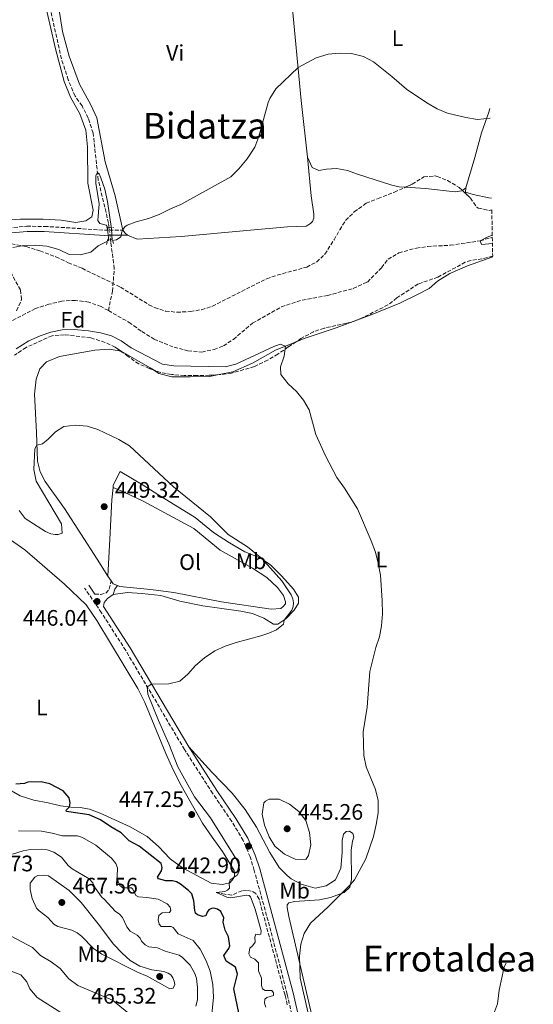
# Model space of a CAD drawing. Units: metres. Extents: x 628215 to 631677, y 4713423 to 4715800.
# Drawn here: x 631430 to 631659, y 4715067 to 4715506 of the extents above; entities that cross this region are included whole.
import ezdxf
from ezdxf.enums import TextEntityAlignment as Align

# ---------------------------------------------------------------- set-up
doc = ezdxf.new("R2010")
doc.units = ezdxf.units.M
doc.header["$MEASUREMENT"] = 0
for name, pattern in [('DGN Style 2', [1.7399219301090239, 1.043953158065414, -0.6959687720436097]), ('DGN Style 3', [2.435890702152634, 1.739921930109024, -0.6959687720436097]), ('DGN Style 5', [1.217945351076317, 0.5219765790327072, -0.6959687720436097])]:
    doc.linetypes.add(name, pattern=pattern)
for name, color, linetype, lineweight in [('Barranco lineal', 142, 'DGN Style 3', 13), ('Barranco lineal no visto', 142, 'DGN Style 5', 0), ('Camino', 7, 'DGN Style 3', 0), ('Cota de punto acotado terreno', 7, 'Continuous', 0), ('Curva de nivel directora', 30, 'Continuous', 30), ('Curva de nivel intermedia', 30, 'Continuous', 0), ('Etiqueta de uso rústico', 92, 'Continuous', 0), ('Etiqueta de zona arbolada', 92, 'Continuous', 0), ('Línea de cambio de uso (parcela vista)', 92, 'Continuous', 0), ('Margen derecho', 7, 'Continuous', 0), ('Pontón-alcantarilla (pasos de agua)', 1, 'DGN Style 2', 0), ('Punto acotado terreno (símbolo)', 7, 'Continuous', 0), ('Texto de Área (paraje) menor', 7, 'Continuous', 0), ('Zona arbolada', 92, 'DGN Style 3', 0)]:
    doc.layers.add(name, color=color, linetype=linetype, lineweight=lineweight)
doc.styles.add('Style-Arial', font='arial.ttf')

# ---------------------------------------------------------------- blocks, each defined once
blk = doc.blocks.new('5PATER')
at = {"layer": 'Punto acotado terreno (símbolo)', "linetype": 'Continuous', "lineweight": 0}
h = blk.add_hatch(color=51, dxfattribs=at)
edge = h.paths.add_edge_path()
edge.add_ellipse((0, 0), major_axis=(-0.1095731443231308, -0.1110710700762829), ratio=0.9994222409660317, start_angle=0, end_angle=360)

msp = doc.modelspace()

# ---------------------------------------------------------------- linework, layer by layer
at = {"layer": 'Barranco lineal', "color": 142, "linetype": 'DGN Style 3', "lineweight": 13}
for points in [[(631470.0099999999, 4715413.140000001, 439.2599999999948), (631469.7599999999, 4715415.210000001, 439.2899999999936), (631465.1699999999, 4715434.42, 439.9400000000023), (631462.8799999999, 4715455.350000001, 440.320000000007), (631460.7300000006, 4715462.060000001, 440.3500000000058), (631457.9199999999, 4715467.480000001, 440.4400000000023), (631454.8099999997, 4715471.880000001, 440.4700000000012), (631451.75, 4715479.140000001, 440.5599999999977), (631448.7300000006, 4715488.49, 440.7899999999936), (631443.5099999999, 4715511.82, 441.1199999999953), (631439.7300000006, 4715529.65, 442)], [(631469.6900000004, 4715376.130000001, 435.820000000007), (631478.9299999997, 4715370.9, 435.7599999999948), (631484.5999999996, 4715366.84, 435.7599999999948), (631490.1500000004, 4715363.380000001, 435.7100000000065), (631499.0199999996, 4715359.82, 435.6499999999942), (631505.25, 4715358.25, 435.5899999999965), (631511.3600000005, 4715357.66, 435.3500000000058), (631516.8799999999, 4715358.76, 435.2400000000052), (631521.0800000001, 4715360.4, 435.179999999993), (631525.5199999996, 4715363.33, 435.179999999993), (631534.1100000005, 4715370.57, 435.1199999999953), (631546.9600000001, 4715377.84, 435.1199999999953), (631556.29, 4715380.84, 435), (631567.4900000002, 4715382.930000001, 434.9400000000023), (631579.0800000001, 4715386.029999999, 434.9400000000023), (631585.4000000004, 4715388.91, 435), (631591.6699999999, 4715395.289999999, 435), (631594.5899999999, 4715399.060000001, 435), (631599.4500000002, 4715401.960000001, 435), (631607.25, 4715404.029999999, 435), (631612.25, 4715404.75, 435), (631622.4400000004, 4715405.310000001, 435), (631635.7100000001, 4715407.310000001, 435), (631641.1799999997, 4715408.890000001, 434.8999999999942)], [(631469.6900000004, 4715376.130000001, 435.820000000007), (631471.5199999996, 4715384.789999999, 436.2299999999959), (631472.3200000003, 4715394.890000001, 437.3500000000058), (631470.79, 4715406.600000001, 439.1699999999983), (631470.6200000001, 4715408.050000001, 439.1900000000023)], [(631469.6900000004, 4715376.130000001, 435.820000000007), (631466.4400000004, 4715377.949999999, 435.820000000007), (631460.9500000002, 4715379.980000001, 435.820000000007), (631455.0199999996, 4715380.720000001, 435.9400000000023), (631448.9699999997, 4715380.4, 436.179999999993), (631443.1100000005, 4715378.960000001, 436.2899999999936), (631437.1100000005, 4715377.029999999, 436.2899999999936), (631420.7800000003, 4715368.619999999, 436.820000000007)], [(631549.6100000005, 4715066.49, 441.6399999999995), (631548.5800000001, 4715070.810000001, 441.7799999999989), (631537.0099999999, 4715113.560000001, 442.5200000000041), (631535.5300000003, 4715116.060000001, 442.570000000007), (631533.5300000003, 4715117.199999999, 442.8099999999977), (631531.4000000004, 4715117.470000001, 442.9900000000052), (631529.3700000001, 4715117.300000001, 443.1900000000023), (631524.79, 4715115.430000001, 443.8999999999942), (631521.7100000001, 4715115.74, 444.5200000000041), (631517.8799999999, 4715116.59, 445.0200000000041)]]:
    msp.add_polyline3d(points, dxfattribs=at)
at = {"layer": 'Barranco lineal no visto', "color": 142, "linetype": 'DGN Style 5', "lineweight": 0, "extrusion": (0.001098576075235253, -0.009126632023037233, 0.9999577479666444), "elevation": -41902.88127978816, "flags": 128}
msp.add_lwpolyline([(631469.2763475105, 4715226.010258175), (631469.146336603, 4715227.090303158)], dxfattribs=at)
at = {"layer": 'Barranco lineal no visto', "color": 142, "linetype": 'DGN Style 5', "lineweight": 0, "extrusion": (0.001979435884538141, -0.01700848608854201, 0.9998533858694258), "elevation": -78512.88016937976, "flags": 128}
msp.add_lwpolyline([(1172334.115186691, 4610131.509806939), (1172334.115186691, 4610133.845807795)], dxfattribs=at)
at = {"layer": 'Barranco lineal no visto', "color": 142, "linetype": 'DGN Style 5', "lineweight": 0, "extrusion": (0.001448076131819968, -0.0116535650608682, 0.9999310463711429), "elevation": -53597.73725019338, "flags": 128}
msp.add_lwpolyline([(631469.3218128801, 4715103.624840782), (631469.111784137, 4715105.314955548)], dxfattribs=at)
at = {"layer": 'Camino', "color": 7, "linetype": 'DGN Style 3', "lineweight": 0, "extrusion": (0.043005470787328, 0.0002136033263097887, 0.99907481394337), "elevation": 28603.73105586768, "flags": 128}
msp.add_lwpolyline([(4712217.494214674, -654258.1607463517), (4712217.494214674, -654264.2064142217)], dxfattribs=at)
at = {"layer": 'Camino', "color": 7, "linetype": 'DGN Style 3', "lineweight": 0}
for points in [[(631422.5899999995, 4715412.810000001, 441.7400000000052), (631433.249999999, 4715413.76, 441.6900000000024), (631441.149999998, 4715413.740000002, 441.4199999999983), (631468.0199999994, 4715412.050000002, 440.3300000000018), (631470.1400000006, 4715412.060000001, 440.2400000000054)], [(631463.6299999995, 4715249.710000001, 446.0599999999977), (631466.1799999998, 4715249.560000001, 446.300000000003), (631468.5399999979, 4715250.12, 446.5299999999989), (631470.0599999981, 4715251.890000002, 447.3300000000019), (631470.8999999983, 4715255.660000001, 448.3200000000069)], [(631556.2399999975, 4715038.250000002, 441.2299999999959), (631557.7999999999, 4715037.5, 440.8699999999955), (631554.350000001, 4715050.340000002, 441.2299999999959), (631549.5499999998, 4715071.12, 441.8699999999955), (631542.2899999978, 4715099.27, 442.4600000000065), (631534.8099999989, 4715126.430000001, 442.8300000000019), (631533.0100000018, 4715132.400000001, 442.8699999999955), (631529.9600000008, 4715139.720000002, 442.8999999999943), (631524.7800000019, 4715148.27, 443.0099999999948), (631516.2500000001, 4715160.790000001, 443.1399999999994), (631503.6900000006, 4715180.310000001, 443.8600000000008), (631477.4499999996, 4715224.520000001, 445.6600000000035), (631466.609999999, 4715241.380000004, 446.0299999999988), (631459.0599999985, 4715252.359999999, 446.0800000000017)]]:
    msp.add_polyline3d(points, dxfattribs=at)
at = {"layer": 'Curva de nivel directora', "color": 30, "linetype": 'Continuous', "lineweight": 30, "elevation": 450, "flags": 128}
for points in [[(631521.2199999989, 4715105.220000002), (631519.9299999992, 4715108.120000001), (631518.4499999996, 4715109.150000001), (631516.8099999989, 4715109.490000002), (631515.7000000003, 4715109.380000002), (631514.6099999995, 4715108.78), (631513.7600000001, 4715107.79), (631513.1799999991, 4715106.180000001), (631511.7399999995, 4715105.820000002), (631509.5400000003, 4715106.59), (631508.6500000005, 4715107.33), (631508.2699999984, 4715108.550000003), (631507.8700000005, 4715112.800000002), (631507.03, 4715115.950000001), (631505.49, 4715117.439999999), (631501.9099999992, 4715120.28), (631500.0599999985, 4715121.290000001), (631498.4, 4715121.680000001), (631495.329999999, 4715121.750000001), (631492.0599999988, 4715122.680000001), (631491.6200000007, 4715123.390000002), (631493.4800000003, 4715126.279999999), (631493.7399999996, 4715127.740000002), (631493.2999999993, 4715129.5), (631483.3899999985, 4715137.189999999), (631478.9699999995, 4715139.65), (631475.4499999991, 4715143.210000001), (631470.7799999998, 4715145.770000001), (631466.1399999997, 4715148.970000001), (631461.039999999, 4715151.130000004), (631450.9299999992, 4715152.640000002), (631450.7699999983, 4715153.300000001), (631452.2500000002, 4715154.74), (631452.6700000004, 4715156.590000001), (631452.2100000001, 4715158.84), (631449.4499999996, 4715161.890000001), (631443.4699999982, 4715165), (631439.7199999997, 4715165.850000001), (631433.7499999997, 4715165.779999999), (631432.1899999996, 4715165.210000002), (631428.3899999997, 4715164.880000001)], [(631528.0599999987, 4715062.120000001), (631525.6699999992, 4715073.560000001), (631527.3999999993, 4715080.130000002), (631526.4200000003, 4715083.25), (631522.2699999996, 4715085.920000001), (631521.2599999993, 4715088.480000001), (631523.4699999997, 4715091.54), (631523.9100000003, 4715092.810000002), (631523.2799999998, 4715096.810000001), (631521.8099999991, 4715099.770000001), (631520.9799999997, 4715103.300000002), (631521.2199999989, 4715105.220000002)]]:
    msp.add_lwpolyline(points, dxfattribs=at)
at = {"layer": 'Curva de nivel intermedia', "color": 30, "linetype": 'Continuous', "lineweight": 0, "flags": 128}
for points, elevation in [([(631426.9900000005, 4715404.32), (631431.9000000011, 4715405.259999999), (631436.9500000004, 4715405.369999999), (631442.2099999997, 4715404.859999999), (631447.5300000019, 4715403.42), (631452.2100000001, 4715401.189999999), (631457.0300000012, 4715401.01), (631461.8700000005, 4715402.289999999), (631465.0900000012, 4715405.09), (631469.8400000011, 4715407.460000001), (631469.1500000004, 4715413.640000002), (631468.7200000013, 4715414.24), (631465.9200000007, 4715415.039999999), (631464.9300000004, 4715416.31), (631465.5700000019, 4715423.720000001), (631464.0800000011, 4715433.039999999), (631464.1000000011, 4715436.449999999), (631464.8099999997, 4715437.720000001), (631465.6100000021, 4715437.189999999), (631466.3499999997, 4715435.369999999), (631468.12, 4715430.3), (631469.3499999995, 4715424.779999999), (631471.1399999997, 4715412.699999998), (631471.3299999997, 4715407.480000001), (631473.3600000015, 4715407.74), (631475.2100000001, 4715409.079999999), (631475.7000000017, 4715411.31), (631476.2500000016, 4715412.430000001), (631477.0600000008, 4715413.519999999), (631478.0300000008, 4715414.210000001), (631482.0499999997, 4715415.779999998), (631487.6300000009, 4715417.210000001), (631492.3100000013, 4715418.980000001), (631497.3899999997, 4715421.609999999), (631502.020000001, 4715423.529999999), (631524.440000002, 4715435.77), (631527.9400000002, 4715439.34), (631531.6600000019, 4715443.880000001), (631535.1200000017, 4715449.109999999), (631536.9200000011, 4715453.779999998), (631541.0800000008, 4715469.039999999), (631541.7699999993, 4715470.819999999), (631544.4600000004, 4715475.050000001), (631554.4100000014, 4715484.669999998), (631562.4400000002, 4715488.899999999), (631567.9299999997, 4715490.63), (631572.9200000009, 4715491.060000001), (631578.2899999998, 4715490.9), (631583.6900000002, 4715489.53), (631588.0599999998, 4715487.09), (631596.2300000016, 4715480.649999999), (631602.8099999998, 4715474.99), (631611.86, 4715468.79), (631616.5000000002, 4715466.21), (631621.0900000012, 4715464.23), (631629.4100000006, 4715462.289999997)], 440), ([(631629.4100000006, 4715462.289999997), (631634.6200000008, 4715461.439999999), (631640.1700000009, 4715462.050000001)], 440), ([(631641.2300000003, 4715406.130000001), (631636.350000001, 4715405.619999999), (631635.7100000017, 4715407.310000001), (631638.5900000005, 4715408.8), (631641.160000001, 4715409.779999998)], 435.0000000000001), ([(631471.0100000001, 4715364.970000001), (631466.1599999998, 4715366.239999999), (631460.7800000019, 4715367.189999999), (631454.4600000008, 4715367.750000001), (631449.1100000021, 4715367.599999999), (631443.9300000009, 4715366.579999999), (631439.2000000012, 4715364.95), (631434.1600000008, 4715362.609999999), (631428.4900000002, 4715359.09)], 440), ([(631559.2800000019, 4715061.42), (631555.4000000015, 4715078.369999998), (631555.0900000009, 4715088.109999999), (631555.6200000006, 4715093.489999999), (631557.0900000014, 4715098.269999999), (631559.9400000012, 4715102.84), (631567.8200000003, 4715110.220000001), (631577.730000001, 4715120.01), (631579.5800000017, 4715122.220000001), (631584.7200000006, 4715131.600000001), (631588.0399999997, 4715141.499999999), (631589.2600000001, 4715146.880000001), (631590.1600000008, 4715152.09), (631590.2100000001, 4715157.59), (631588.9699999995, 4715162.439999998), (631584.8300000001, 4715172.600000001), (631583.7800000017, 4715177.630000001), (631583.5500000014, 4715188.179999999), (631585.2300000001, 4715199.210000001), (631586.4100000003, 4715215.139999999), (631589.1999999997, 4715225.819999998), (631590.8200000003, 4715230.609999998), (631591.690000002, 4715235.529999998), (631592.11, 4715240.859999999), (631592.0099999993, 4715246.880000001), (631591.2500000016, 4715258.07), (631590.2500000002, 4715263.529999998), (631588.9400000004, 4715268.359999998), (631587.1100000021, 4715273.390000001), (631580.9600000009, 4715287.77), (631575.2000000008, 4715296.949999999), (631571.8000000011, 4715301.730000001), (631566.610000001, 4715311.410000001), (631562.2800000014, 4715320.939999999), (631559.3100000009, 4715331.909999999), (631556.7800000008, 4715336.220000002), (631553.7800000011, 4715340.109999998), (631550.0199999993, 4715343.519999999), (631546.6500000008, 4715347.649999999), (631546.5200000012, 4715351.13), (631548.1500000006, 4715355.869999998), (631548.8300000002, 4715360.31), (631546.4200000007, 4715361.140000002), (631543.5400000017, 4715360.140000001), (631526.6900000006, 4715352.31), (631521.8200000002, 4715351.13), (631498.8700000016, 4715351.449999999), (631493.9299999997, 4715352.209999999), (631479.8100000002, 4715359.61), (631475.4700000016, 4715362.71), (631471.0100000001, 4715364.970000001)], 440), ([(631539.4400000002, 4715067.140000002), (631539.600000001, 4715069.019999999), (631540.4400000017, 4715069.77), (631543.4600000012, 4715070.579999999), (631543.5000000015, 4715071.71), (631542.6299999999, 4715072.789999999), (631539.7500000009, 4715072.83), (631538.5900000008, 4715073.560000001), (631538.1399999993, 4715075.039999999), (631538.07, 4715078.359999999), (631536.8000000004, 4715081.560000001), (631536.7800000003, 4715085.099999999), (631535.1599999998, 4715086.810000001), (631533.1500000004, 4715087.630000001), (631532.3700000005, 4715089.249999999), (631532.8300000008, 4715091.67), (631534.1300000015, 4715092.759999999), (631535.2699999993, 4715094.449999998), (631535.1300000007, 4715096.640000001), (631535.6200000002, 4715097.939999999), (631537.0100000005, 4715097.720000001), (631537.7500000005, 4715097.949999998), (631537.870000001, 4715099.5), (631535.1900000012, 4715109.140000001), (631533.2100000007, 4715114.569999999), (631532.6000000006, 4715115.180000001), (631531.3700000012, 4715115.369999999), (631524.4199999997, 4715114.179999998), (631522.6500000019, 4715114.46), (631518.0300000015, 4715116.560000001), (631521.7700000011, 4715117.039999999), (631522.910000001, 4715117.640000001), (631523.7900000017, 4715118.519999999), (631523.5700000003, 4715120.759999999), (631524.1500000015, 4715122.180000001), (631527.2200000006, 4715124.259999999), (631527.8200000017, 4715125.27), (631528.2300000007, 4715126.689999999), (631528.1600000014, 4715127.909999999), (631527.3099999998, 4715130.48), (631515.3000000002, 4715149.850000001), (631508.2100000002, 4715159.210000001), (631500.7200000001, 4715172.539999999), (631496.7200000014, 4715182.82), (631492.07, 4715193.21), (631487.3, 4715205.060000001), (631487.0699999998, 4715208.310000001), (631489.000000001, 4715209.5), (631496.7000000012, 4715209.63), (631501.5400000004, 4715210.869999997), (631505.1500000004, 4715213.92), (631508.540000001, 4715217.88), (631512.6700000016, 4715221.310000001), (631517.2600000005, 4715224.390000001), (631521.8300000014, 4715226.42), (631526.8100000013, 4715228.15), (631537.7400000015, 4715231.020000001), (631541.4299999995, 4715232.180000001), (631544.8200000003, 4715233.760000001), (631547.9600000007, 4715236.230000001), (631548.1900000009, 4715238.060000001), (631551.5900000005, 4715242.539999999), (631552.2000000008, 4715244.13), (631552.3300000004, 4715245.75), (631552.1000000002, 4715247.5), (631551.3200000002, 4715249.310000001), (631547.1200000002, 4715255.569999999), (631538.1600000017, 4715265.489999999), (631531.8200000004, 4715270.71), (631523.1600000013, 4715276.249999999), (631515.3100000013, 4715284.079999999), (631498.8, 4715297.600000001), (631479.1200000015, 4715315.789999999), (631474.4099999998, 4715318.670000001), (631465.0100000009, 4715323.149999999), (631460.1400000004, 4715324.59), (631454.8300000018, 4715325.039999999), (631449.7900000014, 4715324.489999998), (631446.0400000009, 4715322.03), (631442.8300000011, 4715318.8), (631440.2400000006, 4715316.779999999), (631437.7999999998, 4715316.070000002), (631436.9100000003, 4715314.550000001), (631436.3500000014, 4715305.219999999), (631437.4199999998, 4715300.13), (631448.760000001, 4715281.059999999), (631449.1200000009, 4715276.899999999), (631447.2099999998, 4715276.230000001), (631445.8900000011, 4715276.210000001), (631443.9600000001, 4715276.619999998), (631441.6700000011, 4715277.599999999), (631432.5100000014, 4715283.380000002), (631429.8400000003, 4715286.989999999)], 445), ([(631546.0200000005, 4715158.150000001), (631541.5200000011, 4715158.150000001), (631539.9100000019, 4715157.330000001), (631539.0700000013, 4715156.49), (631538.4000000008, 4715151.529999998), (631539.4400000002, 4715146.550000001), (631541.53, 4715141.430000001), (631544.1100000017, 4715137.149999999), (631548.3600000008, 4715133.600000001), (631553.0900000005, 4715131.349999999), (631557.8200000002, 4715131.199999999), (631559.0899999996, 4715133.060000001), (631560.0799999998, 4715137.84), (631559.5099999999, 4715143.329999999), (631557.8700000015, 4715148.649999999), (631554.7600000001, 4715152.689999999), (631550.5300000011, 4715155.980000001), (631546.0200000005, 4715158.150000001)], 445), ([(631498.7000000017, 4715100.899999999), (631497.7100000017, 4715101.319999999), (631493.2900000004, 4715101.349999999), (631492.3100000013, 4715102.439999999), (631491.9400000003, 4715104.42), (631492.24, 4715106.279999999), (631493.6900000004, 4715107.509999999), (631496.9600000005, 4715107.630000002), (631497.64, 4715108.57), (631497.2500000012, 4715110.01), (631495.8899999999, 4715111.55), (631491.870000001, 4715113.579999999), (631486.9300000013, 4715114.369999998), (631483.1500000015, 4715114.569999999), (631481.9600000002, 4715115.189999999), (631480.6500000004, 4715118.05), (631480.0800000004, 4715118.57), (631476.0900000007, 4715118.66), (631474.8099999998, 4715119.739999999), (631474.030000002, 4715121.499999999), (631473.6800000012, 4715123.539999999), (631473.7400000015, 4715127.5), (631472.9900000005, 4715129.429999999), (631471.0400000014, 4715131.880000001), (631464.0800000011, 4715137.699999999), (631458.0599999995, 4715141.09), (631455.9200000004, 4715141.850000001), (631449.2199999993, 4715141.869999997), (631444.5800000012, 4715143.059999999), (631439.7700000012, 4715143.84), (631429.5499999997, 4715144)], 455), ([(631439.8700000017, 4715135.890000001), (631434.8800000006, 4715135.71), (631431.6399999997, 4715135.109999998), (631426.8899999999, 4715133.699999998)], 460.0000000000001), ([(631508.7100000009, 4715065.769999999), (631509.4500000008, 4715068.640000001), (631509.510000001, 4715074.140000001), (631509.0700000008, 4715078.189999999), (631508.36, 4715080.34), (631506.25, 4715084.079999999), (631502.7600000009, 4715087.56), (631501.240000001, 4715088.560000001), (631495.0100000014, 4715090.349999999), (631491.6800000012, 4715091.9), (631487.7200000003, 4715092.32), (631486.1600000003, 4715093.179999999), (631484.5399999997, 4715094.789999999), (631483.8800000002, 4715096.119999998), (631482.5400000014, 4715097.48), (631479.3899999999, 4715099.33), (631477.9100000003, 4715101.25), (631476.0199999991, 4715105.42), (631474.7200000006, 4715106.849999999), (631472.7400000001, 4715108.269999999), (631468.0100000005, 4715113.439999999), (631466.5500000009, 4715114.569999999), (631463.7800000015, 4715118.590000001), (631462.76, 4715120.859999999), (631461.0400000013, 4715122.660000001), (631453.5600000002, 4715127.050000001), (631451.7500000017, 4715128.66), (631448.6800000007, 4715132.289999999), (631445.300000001, 4715134.57), (631442.2900000003, 4715135.640000001), (631439.8700000017, 4715135.890000001)], 460.0000000000001), ([(631441.0800000011, 4715124.319999999), (631438.1600000019, 4715124.06), (631436.8000000007, 4715123.430000001), (631434.7700000011, 4715120.67), (631434.8100000013, 4715117.869999998), (631435.6000000003, 4715113.91), (631437.6400000011, 4715109.59), (631438.8400000014, 4715108.3), (631442.6500000001, 4715105.42), (631445.3500000002, 4715102.41), (631447.04, 4715101.359999999), (631453.4100000003, 4715099.739999999), (631455.6900000002, 4715098.51), (631457.7500000009, 4715096.999999999), (631463.0199999993, 4715091.539999999), (631466.77, 4715089.029999998), (631482.7000000001, 4715081.02), (631487.0200000008, 4715079.16), (631497.2000000019, 4715073.619999998), (631498.7000000017, 4715073.869999999), (631499.3200000009, 4715075.439999999), (631499.0700000006, 4715077.060000001), (631498.4600000003, 4715078.440000001), (631497.5599999997, 4715079.810000001), (631496.4199999997, 4715080.560000001), (631494.530000001, 4715081.319999998), (631489.1700000009, 4715082.060000001), (631483.810000001, 4715083.67), (631479.4800000014, 4715086.16), (631475.78, 4715089.550000001), (631472.0300000015, 4715093.449999999), (631465.1400000005, 4715102.640000001), (631457.5499999998, 4715112.039999999), (631452.1600000008, 4715117.369999998), (631442.8899999993, 4715123.939999999), (631441.0800000011, 4715124.319999999)], 465.0000000000001), ([(631515.6199999999, 4715059.099999999), (631516.6500000004, 4715069.800000001), (631516.3100000005, 4715075.489999999), (631515.1399999993, 4715081.439999999), (631513.3800000001, 4715086.119999998), (631510.6800000002, 4715091.189999999), (631507.6100000012, 4715095.15), (631500.8499999997, 4715098.159999998), (631498.7000000017, 4715100.899999999)], 455), ([(631426.3199999998, 4715097.07), (631435.8399999995, 4715092.03), (631439.3399999999, 4715088.449999999), (631444.2000000014, 4715085.619999999), (631448.1799999999, 4715082.59), (631452.02, 4715078.009999999), (631456.020000001, 4715075), (631471.4600000017, 4715068.580000001), (631480.4900000017, 4715061.199999998)], 460.0000000000001), ([(631420.5399999997, 4715083.539999999), (631430.6500000017, 4715079.810000001), (631433.3099999994, 4715076.71), (631434.6200000013, 4715073.519999998), (631437.8400000001, 4715069.689999999), (631451.6600000003, 4715060.859999998)], 455), ([(631648.0800000011, 4715044.119999999), (631643.5999999996, 4715048.929999999), (631640.7000000007, 4715053.67), (631640.7400000008, 4715057.159999999), (631641.6700000007, 4715062.069999999), (631643.4800000011, 4715066.810000001), (631644.2099999997, 4715073.009999999), (631646.5099999999, 4715083.440000001), (631647.3100000002, 4715085.060000001)], 435.0000000000001), ([(631540.0700000006, 4715065.319999999), (631539.4400000002, 4715067.140000002)], 445)]:
    msp.add_lwpolyline(points, dxfattribs=dict(at, elevation=elevation))
at = {"layer": 'Línea de cambio de uso (parcela vista)', "color": 92, "linetype": 'Continuous', "lineweight": 0, "extrusion": (-0.0211860380725384, -0.01591919333093568, 0.999648803867879), "elevation": -88009.01515476368, "flags": 128}
msp.add_lwpolyline([(-3390379.612413011, 3336439.069579826), (-3390379.612413011, 3336437.103568582)], dxfattribs=at)
at = {"layer": 'Línea de cambio de uso (parcela vista)', "color": 92, "linetype": 'Continuous', "lineweight": 0, "extrusion": (-0.0366823829990336, -0.06803484700680998, 0.9970083562188795), "elevation": -343537.7274701695, "flags": 128}
msp.add_lwpolyline([(-1682024.955348186, 4436963.76110945), (-1682023.356529016, 4436962.984850949), (-1682022.001816141, 4436962.726098116)], dxfattribs=at)
at = {"layer": 'Línea de cambio de uso (parcela vista)', "color": 92, "linetype": 'Continuous', "lineweight": 0, "extrusion": (0.01569119739143508, 0.005718569714925547, 0.9998605324168159), "elevation": 37312.45269297408, "flags": 128}
msp.add_lwpolyline([(4214068.578003986, -2207747.848882655), (4214068.578003985, -2207759.824378469)], dxfattribs=at)
at = {"layer": 'Línea de cambio de uso (parcela vista)', "color": 92, "linetype": 'Continuous', "lineweight": 0, "extrusion": (0.9708091505872799, -0.05712359490877045, 0.232951686065379), "elevation": 343788.3464947577, "flags": 128}
msp.add_lwpolyline([(4744247.906949605, -81890.41883356079), (4744242.388838625, -81889.79157666313), (4744224.86971093, -81889.87382508263), (4744208.310690828, -81890.57307706024)], dxfattribs=at)
at = {"layer": 'Línea de cambio de uso (parcela vista)', "color": 92, "linetype": 'Continuous', "lineweight": 0, "extrusion": (0.03003704585493317, -0.04294028384978381, 0.9986260100253792), "elevation": -183059.1920725292, "flags": 128}
msp.add_lwpolyline([(3220184.84787431, 3497040.250757508), (3220184.84787431, 3497042.731523518)], dxfattribs=at)
at = {"layer": 'Línea de cambio de uso (parcela vista)', "color": 92, "linetype": 'Continuous', "lineweight": 0, "extrusion": (0.02194626652490898, -0.05408558592181755, 0.9982951020520492), "elevation": -240721.3808079904, "flags": 128}
msp.add_lwpolyline([(2358047.354835526, 4124807.95301688), (2358045.924327418, 4124809.32361768), (2358045.539137844, 4124811.03686868)], dxfattribs=at)
at = {"layer": 'Línea de cambio de uso (parcela vista)', "color": 92, "linetype": 'Continuous', "lineweight": 0}
for points in [[(631547.4500000002, 4715572.15, 446.1000000000058), (631542.1500000004, 4715573.24, 446.1900000000023), (631530.8700000001, 4715572.850000001, 446.0399999999936), (631505.2400000002, 4715573.359999999, 445.8600000000006), (631491.5, 4715573.779999999, 445.570000000007), (631471.3600000005, 4715574.689999999, 444.6900000000023), (631466.2100000001, 4715574.350000001, 444.3300000000018), (631461.2800000003, 4715573.49, 443.9799999999959), (631458.0700000003, 4715571.560000001, 443.8600000000006), (631452.29, 4715560.4, 442.9799999999959), (631449.6399999997, 4715553.08, 442.9199999999983), (631447.1900000004, 4715543.210000001, 442.7100000000065), (631445.3499999996, 4715534.15, 442.6600000000035), (631445.0300000003, 4715527.630000001, 442.5399999999936), (631449.2400000002, 4715500.720000001, 442.2400000000052), (631452.1900000004, 4715489.640000001, 441.8600000000006), (631456.7999999998, 4715477.180000001, 441.6600000000035), (631461.79, 4715467.949999999, 441.6000000000058), (631464.5099999999, 4715462.119999999, 441.5399999999936), (631468.2999999998, 4715442.480000001, 441.7100000000065), (631472.6500000004, 4715427.32, 440.9199999999983), (631476.1799999997, 4715412.09, 439.9799999999959)], [(631558.6600000003, 4715444.609999999, 439.2100000000065), (631555.8399999999, 4715469.869999999, 439.6600000000035), (631551.4100000003, 4715515.59, 440.7100000000065), (631550.4600000001, 4715526.15, 441.3300000000018), (631549.4299999997, 4715538.939999999, 442.5399999999936), (631547.4500000002, 4715572.15, 446.1000000000058)], [(631441.0199999996, 4715515.119999999, 442.9700000000012), (631446.1100000005, 4715492.930000001, 442.1999999999971), (631449.9400000004, 4715478.34, 441.8800000000047), (631452.7699999996, 4715471.34, 441.9100000000035), (631457, 4715463.980000001, 441.9400000000023), (631459.5899999999, 4715456.730000001, 441.6100000000006), (631460.3600000005, 4715449.25, 441.4600000000065), (631460.5599999997, 4715432.960000001, 441.1699999999983), (631462.8300000001, 4715421, 441.0200000000041), (631462.2699999996, 4715417.960000001, 440.9900000000052), (631459.5599999997, 4715416.17, 440.9400000000023), (631455.2199999997, 4715415.470000001, 440.9600000000065), (631448.5300000003, 4715416.460000001, 441.3800000000047), (631440.5099999999, 4715417.02, 441.4600000000065), (631430.3799999999, 4715416.970000001, 441.7599999999948), (631423.8600000005, 4715416.49, 441.9400000000023)], [(631640.0899999999, 4715466.27, 440.2100000000065), (631639.5700000003, 4715464.76, 440.0599999999977), (631636.3099999997, 4715455.460000001, 439.8500000000058), (631633.3700000001, 4715444.439999999, 439.5299999999989), (631629.3600000005, 4715430.980000001, 438.7200000000012)], [(631478.29, 4715409.779999999, 439.8999999999942), (631482.5300000003, 4715408.02, 439.7700000000041), (631502.25, 4715409.210000001, 439.3000000000029), (631531.4600000001, 4715411.84, 438.8600000000006), (631549.6399999997, 4715413.52, 437.9499999999971), (631558.0499999998, 4715413.9, 437.7700000000041), (631559.9900000002, 4715415.01, 437.7100000000065), (631560.8700000001, 4715415.939999999, 437.7100000000065), (631561.4100000003, 4715417.42, 437.7100000000065), (631561.4600000001, 4715419.210000001, 437.7400000000052), (631560.25, 4715427.289999999, 438.1300000000047), (631558.6600000003, 4715444.609999999, 439.2100000000065)], [(631602.4143000003, 4715431.220799999, 437.2749999999942), (631599.5599999997, 4715431.42, 437.1900000000023), (631596.2400000002, 4715432.060000001, 437.1000000000058), (631580.9299999997, 4715437.01, 437.1900000000023), (631576.5, 4715438.59, 437.5099999999948), (631571.6399999997, 4715439.619999999, 438.0099999999948), (631567.1200000001, 4715439.32, 438.1300000000047), (631563.6399999997, 4715438.59, 438.3699999999953), (631560.6699999999, 4715440.01, 438.6600000000035), (631558.6600000003, 4715444.609999999, 439.2100000000065)], [(631627.7888000002, 4715429.7994, 438.6679000000004), (631627.5499999998, 4715429.619999999, 438.6600000000035), (631624.5899999999, 4715429.100000001, 438.4799999999959), (631611.3099999997, 4715430.600000001, 437.5399999999936), (631602.4143000003, 4715431.220799999, 437.2749999999942)], [(631629.3600000005, 4715430.980000001, 438.7200000000012), (631629.2100000001, 4715429.029999999, 438.7200000000012), (631632.6100000005, 4715427.980000001, 438.7200000000012), (631639.5999999996, 4715426.480000001, 438.6300000000047), (631640.8399999999, 4715426.380000001, 438.6399999999995)], [(631553.5500999996, 4715362.237299999, 439.903999999995), (631557.1900000004, 4715363.720000001, 439.8300000000018), (631571.4299999997, 4715368.41, 439.6499999999942), (631586.9900000002, 4715374.25, 439.3899999999995), (631599.8300000001, 4715379.52, 439.2700000000041), (631608, 4715383.539999999, 438.6199999999953), (631612.9800000006, 4715386.060000001, 437.4499999999971), (631616.7000000002, 4715389.34, 436.179999999993), (631622.1799999997, 4715392.730000001, 435.9799999999959), (631630.0899999999, 4715396.060000001, 436.1600000000035)], [(631518.3760000002, 4715347.497400001, 441.1515999999974), (631525.2400000002, 4715348.890000001, 440.9799999999959), (631534.1299999999, 4715352.65, 440.6199999999953), (631544.4000000004, 4715358.51, 440.0899999999965), (631553.5500999996, 4715362.237299999, 439.903999999995)], [(631469.4800000006, 4715257.689999999, 448.4499999999971), (631464.6799999997, 4715265.210000001, 448.6600000000035), (631450.04, 4715287.800000001, 447.679999999993), (631441.4500000002, 4715299.890000001, 446.5399999999936), (631439.2199999997, 4715304.25, 446.1499999999942), (631438, 4715309.050000001, 445.679999999993), (631437.6299999999, 4715321.75, 444.4499999999971), (631436.6799999997, 4715338.91, 443.570000000007), (631437.4800000006, 4715345.609999999, 443.1000000000058), (631439.1299999999, 4715350.130000001, 442.7700000000041), (631441.9900000002, 4715353.25, 442.570000000007), (631447.8300000001, 4715355.680000001, 442.2700000000041), (631463.5999999996, 4715358.529999999, 441.9499999999971), (631470.0700000003, 4715359.02, 441.9199999999983), (631475.3433999997, 4715357.997099999, 441.8901999999944)], [(631475.3433999997, 4715357.997099999, 441.8901999999944), (631475.3799999999, 4715357.99, 441.8899999999995), (631488.3499999996, 4715350.67, 442.0899999999965), (631489.8901000004, 4715349.6633, 442.0097999999998)], [(631489.8901000004, 4715349.6633, 442.0097999999998), (631492.1900000004, 4715348.16, 441.8899999999995), (631498.0999999996, 4715346.65, 441.7100000000065), (631506.1799999997, 4715346.539999999, 441.3300000000018), (631514.8399999999, 4715346.779999999, 441.2400000000052), (631518.3760000002, 4715347.497400001, 441.1515999999974)], [(631471.8799999999, 4715249.439999999, 446.6300000000047), (631478.1799999997, 4715250.359999999, 447.070000000007), (631484.5599999997, 4715249.960000001, 447.2400000000052), (631493.1100000005, 4715249.050000001, 447.0399999999936), (631501.5599999997, 4715246.59, 446.7400000000052), (631511.9500000002, 4715244.470000001, 446.5399999999936), (631528.8399999999, 4715242.130000001, 446.1300000000047), (631534.0300000003, 4715240.970000001, 445.9199999999983), (631539.1600000003, 4715238.949999999, 445.7400000000052), (631543.4600000001, 4715236.300000001, 445.179999999993), (631545.3399999999, 4715236.220000001, 445.070000000007), (631549, 4715238.59, 444.9799999999959), (631552.6900000004, 4715242.52, 444.7100000000065), (631554.6200000001, 4715245.640000001, 444.4799999999959), (631554.5800000001, 4715248.310000001, 444.4199999999983), (631552.4000000004, 4715251.949999999, 444.4799999999959), (631547.1399999997, 4715257.689999999, 444.8000000000029), (631542.1900000004, 4715262.59, 444.8899999999995), (631537.79, 4715265.75, 445.0099999999948), (631530.6699999999, 4715268.51, 445.1000000000058), (631523.8200000003, 4715272.59, 445.179999999993), (631516.6900000004, 4715277.17, 445.3000000000029), (631508.4500000002, 4715283.869999999, 445.3899999999995), (631491.7100000001, 4715294.15, 445.7400000000052), (631485.2699999996, 4715298.33, 446.1300000000047), (631474.8799999999, 4715304.33, 446.679999999993), (631471.8600000005, 4715298.34, 448.4799999999959), (631471.7699999996, 4715297.220000001, 448.6000000000058)], [(631471.7699999996, 4715297.220000001, 448.6000000000058), (631476.7100000001, 4715295.15, 448.8099999999977), (631485.2999999998, 4715291.210000001, 448.5399999999936), (631507.9100000003, 4715278.92, 447.7200000000012), (631519.6299999999, 4715269.25, 447.5099999999948), (631534.1100000005, 4715261.27, 447.4900000000052), (631540.4600000001, 4715257.100000001, 447.3399999999965), (631545.29, 4715252.58, 447.1600000000035), (631547.8899999997, 4715249, 447.070000000007), (631548.8499999996, 4715246.25, 447.0099999999948), (631548.7300000006, 4715245.34, 447.0099999999948), (631547.7300000006, 4715244.08, 447.0099999999948), (631546.6900000004, 4715243.300000001, 447.0099999999948), (631542.4600000001, 4715242.930000001, 447.0099999999948), (631520.1699999999, 4715246.189999999, 447.4600000000065), (631498.9800000006, 4715250.4, 447.8399999999965), (631488.5099999999, 4715251.730000001, 448.1600000000035), (631474.7599999999, 4715253.09, 448.1000000000058), (631473.7400000002, 4715253.49, 448.1399999999995)], [(631425.9100000003, 4715273.859999999, 447.3099999999977), (631432.3899999997, 4715269.49, 447.1300000000047), (631450.0499999998, 4715254.119999999, 446.4900000000052), (631459.79, 4715244.84, 446.8399999999965), (631464.5300000003, 4715237.869999999, 446.929999999993), (631482.7999999998, 4715207.560000001, 446.7200000000012), (631485.9400000004, 4715201.310000001, 446.7200000000012), (631495.3200000003, 4715178.57, 446.5500000000029), (631498.5700000003, 4715171.24, 446.8399999999965), (631502.1500000004, 4715164.210000001, 447.0500000000029), (631511.7599999999, 4715147.529999999, 447.1600000000035), (631516.0300000003, 4715141.25, 447.1300000000047), (631520.6799999997, 4715134.800000001, 446.6900000000023), (631525.8300000001, 4715126.4, 445.3399999999965), (631525.9600000001, 4715124.199999999, 445.0800000000018), (631525.5300000003, 4715122.800000001, 444.9900000000052), (631524.0099999999, 4715120.859999999, 444.9600000000065), (631520.4600000001, 4715120.07, 445.2799999999989)], [(631562.2599999999, 4715054.680000001, 439.2400000000052), (631550.3200000003, 4715105.800000001, 440.5099999999948), (631549.5300000003, 4715109.810000001, 440.570000000007), (631549.5800000001, 4715111.02, 440.570000000007), (631550.3200000003, 4715111.92, 440.570000000007), (631552.8399999999, 4715112.460000001, 440.570000000007), (631564.0499999998, 4715113.210000001, 440.3099999999977), (631568.9100000003, 4715114.359999999, 440.1399999999995), (631575.0199999996, 4715116.57, 439.9499999999971), (631577.4699999997, 4715118.880000001, 439.9499999999971), (631578.25, 4715122.279999999, 440.1000000000058), (631578.1699999999, 4715135.369999999, 440.8099999999977), (631578.75, 4715139.430000001, 441.0099999999948), (631579.29, 4715141.300000001, 441.25), (631578.8499999996, 4715142.91, 441.6300000000047), (631577.4100000003, 4715143.869999999, 442.2799999999989), (631575.8399999999, 4715143.810000001, 442.7799999999989), (631574.6600000003, 4715142.529999999, 443.3699999999953), (631574.1699999999, 4715139.699999999, 443.75), (631574.1600000003, 4715134.369999999, 443.8999999999942), (631573.4800000006, 4715127.470000001, 443.8399999999965), (631571.1900000004, 4715122.26, 443.6900000000023), (631567, 4715119.529999999, 443.6300000000047), (631562.04, 4715118.49, 443.6499999999942), (631555.79, 4715120.32, 443.8399999999965), (631551.3799999999, 4715122.67, 444.070000000007), (631549.4900000002, 4715124.09, 444.1600000000035), (631545.9699999997, 4715127.680000001, 444.2899999999936), (631541.7599999999, 4715134.32, 444.5099999999948), (631535.8600000005, 4715145.710000001, 444.6300000000047), (631530.75, 4715153.51, 444.4499999999971), (631524.9199999999, 4715160.84, 443.9799999999959), (631515.8300000001, 4715170.26, 443.6000000000058), (631505.6200000001, 4715181.5, 443.8600000000006)], [(631520.4600000001, 4715120.07, 445.2799999999989), (631515.5800000001, 4715120.74, 445.6900000000023), (631502.7800000003, 4715127.52, 446.3099999999977), (631497.25, 4715131.600000001, 446.5800000000018), (631492.1200000001, 4715137.119999999, 447.0800000000018), (631487.0199999996, 4715141.600000001, 447.3999999999942), (631479.3700000001, 4715145.91, 447.8099999999977), (631466.0700000003, 4715151.91, 448.8399999999965), (631461.2199999997, 4715153.720000001, 449.25), (631457.0800000001, 4715154.439999999, 449.5200000000041), (631452.9600000001, 4715154.640000001, 449.9600000000065), (631448.3399999999, 4715155.27, 450.2200000000012), (631442.7999999998, 4715156.58, 450.4900000000052), (631436.3399999999, 4715157.789999999, 450.3099999999977), (631430.2699999996, 4715159.66, 450.1399999999995), (631423.5800000001, 4715163.529999999, 450.0500000000029)]]:
    msp.add_polyline3d(points, dxfattribs=at)
at = {"layer": 'Margen derecho', "color": 7, "linetype": 'Continuous', "lineweight": 0, "extrusion": (0.04184042108029464, 0.0002123879242937297, 0.9991242835879796), "elevation": 27862.32842438322, "flags": 128}
msp.add_lwpolyline([(4712143.597419446, -654805.6937356191), (4712143.597419447, -654813.5807439227)], dxfattribs=at)
at = {"layer": 'Margen derecho', "color": 7, "linetype": 'Continuous', "lineweight": 0, "extrusion": (0.002375181987921147, -0.003457209337852001, 0.9999912030683663), "elevation": -14355.70821167197, "flags": 128}
msp.add_lwpolyline([(631460.7892984772, 4715228.258298604), (631458.0892585893, 4715232.188322091)], dxfattribs=at)
at = {"layer": 'Margen derecho', "color": 7, "linetype": 'Continuous', "lineweight": 0, "extrusion": (0.1282116122595483, -0.3976243768647864, 0.9085464420736551), "elevation": -1793530.308413242, "flags": 128}
msp.add_lwpolyline([(2048040.639579273, 3901424.456216504), (2048042.055223176, 3901426.706183691), (2048043.652712277, 3901428.070525495)], dxfattribs=at)
at = {"layer": 'Margen derecho', "color": 7, "linetype": 'Continuous', "lineweight": 0}
for points in [[(631423.0100000018, 4715410.520000001, 441.7400000000052), (631433.3500000017, 4715411.439999999, 441.6900000000024), (631441.0699999998, 4715411.420000002, 441.4199999999983), (631467.949999998, 4715409.730000001, 440.3300000000018), (631470.4099999989, 4715409.740000002, 440.2299999999959)], [(631505.6199999996, 4715181.5, 443.8600000000008), (631479.3799999986, 4715225.710000002, 445.6600000000035), (631467.4400000006, 4715244.17, 446.0399999999936), (631467.8599999985, 4715245.880000002, 446.0700000000071), (631469.3400000005, 4715247.720000002, 446.4199999999984), (631471.8799999995, 4715249.440000001, 446.6300000000048)], [(631639.6099999998, 4714850.029999999, 436.9600000000063), (631637.6999999988, 4714850.850000001, 437.1300000000047), (631635.6400000001, 4714853.42, 437.2200000000012), (631618.9600000011, 4714882.950000001, 437.6999999999972), (631603.0699999991, 4714912.9, 438.320000000007), (631591.9800000003, 4714932.910000003, 438.520000000004), (631583.4699999989, 4714949.480000001, 438.6100000000007), (631579.9299999983, 4714957.930000001, 438.8800000000047), (631577.1299999976, 4714967.28, 439.0200000000041), (631563.4200000014, 4715026.970000001, 440.5599999999978), (631556.9699999985, 4715051.000000001, 441.2299999999959), (631552.1799999984, 4715071.730000002, 441.8699999999955), (631537.3500000003, 4715127.070000002, 442.8300000000019), (631535.3000000007, 4715133.160000003, 442.8699999999955), (631531.9899999981, 4715140.75, 442.8999999999943), (631526.6900000006, 4715149.500000001, 443.0099999999948), (631518.1400000011, 4715162.040000003, 443.1399999999994), (631505.6199999996, 4715181.5, 443.8600000000008)]]:
    msp.add_polyline3d(points, dxfattribs=at)
at = {"layer": 'Pontón-alcantarilla (pasos de agua)', "color": 1, "linetype": 'DGN Style 2', "lineweight": 0, "extrusion": (0.05917974369236586, 0.00150456983178183, 0.9982462092119997), "elevation": 44904.19990533526, "flags": 128}
msp.add_lwpolyline([(4697840.799743146, -749766.1689114828), (4697840.799743146, -749767.3513665557)], dxfattribs=at)
at = {"layer": 'Pontón-alcantarilla (pasos de agua)', "color": 1, "linetype": 'DGN Style 2', "lineweight": 0, "extrusion": (0.05488275076518276, 0.001372068727257353, 0.9984918633097892), "elevation": 41566.0883942966, "flags": 128}
msp.add_lwpolyline([(4698158.445137858, -747967.3340133841), (4698158.445137858, -747969.3376600596)], dxfattribs=at)
at = {"layer": 'Pontón-alcantarilla (pasos de agua)', "color": 1, "linetype": 'DGN Style 2', "lineweight": 0, "extrusion": (0.006696717909298807, -0.2611719851574698, 0.9652690547915382), "elevation": -1226878.962946374, "flags": 128}
msp.add_lwpolyline([(752129.5153218174, 4534630.380931664), (752130.1461401262, 4534632.830619044), (752131.3165246784, 4534632.830619044)], dxfattribs=at)
at = {"layer": 'Pontón-alcantarilla (pasos de agua)', "color": 1, "linetype": 'DGN Style 2', "lineweight": 0, "extrusion": (0.005672452592001494, -0.3913992285776346, 0.9202034922507218), "elevation": -1841620.178102916, "flags": 128}
msp.add_lwpolyline([(699736.3847241404, 4330430.986292585), (699737.0747965999, 4330430.986292584), (699737.9467340194, 4330428.125064676)], dxfattribs=at)
at = {"layer": 'Zona arbolada', "color": 92, "linetype": 'DGN Style 3', "lineweight": 0, "extrusion": (-0.03572741874362626, -0.01623163176548641, 0.9992297461946114), "elevation": -98655.23976666605, "flags": 128}
msp.add_lwpolyline([(-4031886.447137784, 2523563.399479924), (-4031886.447137785, 2523566.615443166)], dxfattribs=at)
at = {"layer": 'Zona arbolada', "color": 92, "linetype": 'DGN Style 3', "lineweight": 0}
for points in [[(631421.5999999996, 4715406.890000001, 443.320000000007), (631433.0199999996, 4715404.74, 443.2599999999948), (631439.1100000005, 4715402.77, 443.2599999999948), (631446.2599999999, 4715400.130000001, 443.2599999999948), (631451.79, 4715397.460000001, 443.1999999999971), (631457.9299999997, 4715395.029999999, 443.1999999999971), (631475.1500000004, 4715386.619999999, 442.4400000000023), (631487.8099999997, 4715378.76, 442.4700000000012), (631490.3499999996, 4715377.5, 442.4400000000023), (631495.2699999996, 4715375.970000001, 442.3000000000029), (631500.2699999996, 4715375.439999999, 442.1300000000047), (631506.3399999999, 4715375.699999999, 441.9700000000012), (631511.2699999996, 4715376.57, 441.9100000000035), (631516.1500000004, 4715378.130000001, 441.8999999999942), (631540.4000000004, 4715390.4, 442.320000000007), (631545.1399999997, 4715391.99, 442.4600000000065), (631558.29, 4715395.59, 442.6100000000006), (631562.7699999996, 4715397.850000001, 443.1100000000006), (631566.4100000003, 4715401.380000001, 444.1600000000035), (631570.5, 4715407.710000001, 446.320000000007), (631573, 4715412.26, 447.0899999999965), (631575.7300000006, 4715416.439999999, 447.0599999999977), (631579.4900000002, 4715420.199999999, 447.6000000000058), (631584.8600000005, 4715424.109999999, 448.0500000000029), (631590.1200000001, 4715426.189999999, 448.3800000000047), (631597.4600000001, 4715428.970000001, 449.5599999999977), (631605.3399999999, 4715432.550000001, 449.8999999999942), (631610.5700000003, 4715435.800000001, 449.7799999999989), (631615.5800000001, 4715436.27, 449.5899999999965), (631616.5599999997, 4715436.02, 449.5399999999936), (631621.2100000001, 4715434.27, 449.3399999999965), (631626.3899999997, 4715431.119999999, 449.070000000007), (631631.4000000004, 4715426.390000001, 448.4900000000052), (631634.2199999997, 4715422.369999999, 447.7899999999936), (631634.8799999999, 4715421.869999999, 447.6600000000035), (631639.7100000001, 4715420.83, 446.3399999999965), (631640.9500000002, 4715421.07, 446.0800000000018), (631641.3399999999, 4715400.439999999, 443.9199999999983), (631636.54, 4715399.230000001, 444.0200000000041), (631631.5499999998, 4715398.539999999, 444.570000000007), (631629.0999999996, 4715397.75, 444.7899999999936), (631616.8799999999, 4715391.100000001, 445.320000000007), (631608.0700000003, 4715388.029999999, 445.7299999999959), (631598.4900000002, 4715381.789999999, 445.8500000000058), (631594.5499999998, 4715378.699999999, 445.9499999999971), (631583.0300000003, 4715372.9, 446.0800000000018), (631578.3700000001, 4715371.060000001, 446.1300000000047), (631566.0300000003, 4715368.289999999, 446.5599999999977), (631561.29, 4715366.730000001, 446.8699999999953), (631555.6900000004, 4715363.65, 447.4700000000012), (631550.04, 4715359.92, 448.3800000000047), (631545.4100000003, 4715356.730000001, 448.7299999999959), (631540.8200000003, 4715354.02, 448.7299999999959), (631534.9100000003, 4715351.15, 448.7299999999959), (631524.75, 4715348.289999999, 448.5), (631519.75, 4715347.58, 447.7899999999936), (631514.7599999999, 4715347.279999999, 447.5899999999965), (631509.3499999996, 4715347.199999999, 446.820000000007), (631503.5599999997, 4715347.15, 446.5), (631497.8700000001, 4715347.67, 446.0800000000018), (631492.9699999997, 4715348.609999999, 445.8000000000029), (631487.9699999997, 4715350.32, 445.8000000000029), (631483.2699999996, 4715352.380000001, 445.070000000007), (631478.5499999998, 4715355.66, 444.4600000000065), (631472.7599999999, 4715359.880000001, 444.320000000007), (631468.2000000002, 4715361.930000001, 444.2700000000041), (631461.8099999997, 4715363.980000001, 443.9100000000035), (631450.0800000001, 4715365.390000001, 443.3800000000047), (631444.5499999998, 4715364.970000001, 443.2599999999948), (631432.9100000003, 4715359.710000001, 442.7899999999936), (631427.7300000006, 4715356.210000001, 442.7299999999959)], [(631605.3399999999, 4715432.550000001, 449.8999999999942), (631610.5700000003, 4715435.800000001, 449.7799999999989), (631615.5800000001, 4715436.27, 449.5899999999965), (631616.5599999997, 4715436.02, 449.5399999999936), (631621.2100000001, 4715434.27, 449.3399999999965), (631626.3899999997, 4715431.119999999, 449.070000000007), (631627.7888000002, 4715429.7994, 448.9081000000006)], [(631421.5999999996, 4715406.890000001, 443.320000000007), (631433.0199999996, 4715404.74, 443.2599999999948), (631439.1100000005, 4715402.77, 443.2599999999948), (631446.2599999999, 4715400.130000001, 443.2599999999948), (631451.79, 4715397.460000001, 443.1999999999971), (631457.9299999997, 4715395.029999999, 443.1999999999971), (631475.1500000004, 4715386.619999999, 442.4400000000023), (631487.8099999997, 4715378.76, 442.4700000000012), (631490.3499999996, 4715377.5, 442.4400000000023), (631495.2699999996, 4715375.970000001, 442.3000000000029), (631500.2699999996, 4715375.439999999, 442.1300000000047), (631506.3399999999, 4715375.699999999, 441.9700000000012), (631511.2699999996, 4715376.57, 441.9100000000035), (631516.1500000004, 4715378.130000001, 441.8999999999942), (631540.4000000004, 4715390.4, 442.320000000007), (631545.1399999997, 4715391.99, 442.4600000000065), (631558.29, 4715395.59, 442.6100000000006), (631562.7699999996, 4715397.850000001, 443.1100000000006), (631566.4100000003, 4715401.380000001, 444.1600000000035), (631570.5, 4715407.710000001, 446.320000000007), (631573, 4715412.26, 447.0899999999965), (631575.7300000006, 4715416.439999999, 447.0599999999977), (631579.4900000002, 4715420.199999999, 447.6000000000058), (631584.8600000005, 4715424.109999999, 448.0500000000029), (631590.1200000001, 4715426.189999999, 448.3800000000047), (631597.4600000001, 4715428.970000001, 449.5599999999977), (631602.4143000003, 4715431.220799999, 449.7737999999954)], [(631627.7888000002, 4715429.7994, 448.9081000000006), (631631.4000000004, 4715426.390000001, 448.4900000000052), (631634.2199999997, 4715422.369999999, 447.7899999999936), (631634.8799999999, 4715421.869999999, 447.6600000000035), (631639.7100000001, 4715420.83, 446.3399999999965), (631640.9500000002, 4715421.07, 446.0800000000018)], [(631641.3399999999, 4715400.439999999, 443.9199999999983), (631636.54, 4715399.230000001, 444.0200000000041), (631631.5499999998, 4715398.539999999, 444.570000000007), (631629.0999999996, 4715397.75, 444.7899999999936), (631616.8799999999, 4715391.100000001, 445.320000000007)], [(631428.6900000004, 4715376.119999999, 442.2400000000052), (631430.9400000004, 4715381.189999999, 443.320000000007), (631430.3899999997, 4715385.4, 443.8500000000058), (631424.4400000004, 4715395.930000001, 444.2599999999948)], [(631428.6900000004, 4715376.119999999, 442.2400000000052), (631430.9400000004, 4715381.189999999, 443.320000000007), (631430.3899999997, 4715385.4, 443.8500000000058), (631424.4400000004, 4715395.930000001, 444.2599999999948)], [(631616.8799999999, 4715391.100000001, 445.320000000007), (631608.0700000003, 4715388.029999999, 445.7299999999959), (631598.4900000002, 4715381.789999999, 445.8500000000058), (631594.5499999998, 4715378.699999999, 445.9499999999971), (631583.0300000003, 4715372.9, 446.0800000000018), (631578.3700000001, 4715371.060000001, 446.1300000000047), (631566.0300000003, 4715368.289999999, 446.5599999999977), (631561.29, 4715366.730000001, 446.8699999999953), (631555.6900000004, 4715363.65, 447.4700000000012), (631553.5500999996, 4715362.237299999, 447.8147000000026)], [(631475.3433999997, 4715357.997099999, 444.382500000007), (631472.7599999999, 4715359.880000001, 444.320000000007), (631468.2000000002, 4715361.930000001, 444.2700000000041), (631461.8099999997, 4715363.980000001, 443.9100000000035), (631450.0800000001, 4715365.390000001, 443.3800000000047), (631444.5499999998, 4715364.970000001, 443.2599999999948), (631432.9100000003, 4715359.710000001, 442.7899999999936), (631427.7300000006, 4715356.210000001, 442.7299999999959)], [(631553.5500999996, 4715362.237299999, 447.8147000000026), (631550.04, 4715359.92, 448.3800000000047), (631545.4100000003, 4715356.730000001, 448.7299999999959), (631540.8200000003, 4715354.02, 448.7299999999959), (631534.9100000003, 4715351.15, 448.7299999999959), (631524.75, 4715348.289999999, 448.5), (631519.75, 4715347.58, 447.7899999999936), (631518.3760000002, 4715347.497400001, 447.7348999999958)], [(631489.8901000004, 4715349.6633, 445.8000000000029), (631487.9699999997, 4715350.32, 445.8000000000029), (631483.2699999996, 4715352.380000001, 445.070000000007), (631478.5499999998, 4715355.66, 444.4600000000065), (631475.3433999997, 4715357.997099999, 444.382500000007)], [(631518.3760000002, 4715347.497400001, 447.7348999999958), (631514.7599999999, 4715347.279999999, 447.5899999999965), (631509.3499999996, 4715347.199999999, 446.820000000007), (631503.5599999997, 4715347.15, 446.5), (631497.8700000001, 4715347.67, 446.0800000000018), (631492.9699999997, 4715348.609999999, 445.8000000000029), (631489.8901000004, 4715349.6633, 445.8000000000029)]]:
    msp.add_polyline3d(points, dxfattribs=at)

# ---------------------------------------------------------------- block references
at = {"layer": 'Punto acotado terreno (símbolo)', "color": 7, "linetype": 'Continuous', "lineweight": 0, "xscale": 10, "yscale": 10, "zscale": 10}
for p in [(631467.8299999972, 4715288.680000001, 449.320000000007), (631464.6599999999, 4715246.369999999, 446.0399999999941), (631506.9099999993, 4715151.32, 447.25), (631549.5399999986, 4715144.99, 445.2599999999948), (631532.2899999976, 4715137.230000002, 442.8999999999942), (631448.8999999975, 4715112.090000001, 467.5599999999982), (631492.5799999975, 4715079.060000001, 465.3200000000075)]:
    msp.add_blockref('5PATER', p, dxfattribs=at)

# ---------------------------------------------------------------- texts
at = {"layer": 'Cota de punto acotado terreno', "color": 7, "linetype": 'Continuous', "lineweight": 0, "style": 'Style-Arial'}
for s, p in [('449.32', (631472.6000000021, 4715292.679999998, 449.320000000007)), ('446.04', (631431.4800000014, 4715235.560000001, 446.0399999999936)), ('447.25', (631474.3500000022, 4715154.679999999, 447.25)), ('445.26', (631554.3200000003, 4715148.989999999, 445.2599999999948)), ('458.73', (631406.9800000016, 4715125.99, 458.7400000000052)), ('442.90', (631499.7399999994, 4715125.13, 442.8999999999942)), ('467.56', (631453.6799999991, 4715116.090000001, 467.5599999999977)), ('465.32', (631461.9600000003, 4715066.960000002, 465.320000000007))]:
    msp.add_text(s, height=7.000000000000002, dxfattribs=at).set_placement(p)
at = {"layer": 'Etiqueta de uso rústico', "color": 92, "linetype": 'Continuous', "lineweight": 0, "style": 'Style-Arial'}
for s, p in [('L', (631598.8214203793, 4715497.680010001, 441.2200000000012)), ('Vi', (631499.4989322167, 4715491.150010001, 441.1499999999942)), ('Ol', (631506.1946334384, 4715263.95001, 447.7799999999989)), ('Mb', (631533.4402462449, 4715264.330010002, 446.6499999999942)), ('L', (631591.6414203797, 4715265.180010001, 439.9900000000052)), ('L', (631439.9614203804, 4715199.060010002, 448.6499999999942)), ('Mb', (631552.8702462431, 4715117.36001, 442.3000000000029)), ('Mb', (631462.7302462426, 4715089.00001, 464.1199999999953))]:
    msp.add_text(s, height=7.000000000000002, dxfattribs=at).set_placement(p, align=Align.MIDDLE_CENTER)
at = {"layer": 'Etiqueta de zona arbolada', "color": 92, "linetype": 'Continuous', "lineweight": 0, "style": 'Style-Arial'}
msp.add_text('Fd', height=7.000000000000002, dxfattribs=at).set_placement((631453.8274413662, 4715372.080010001, 438.6900000000023), align=Align.MIDDLE_CENTER)
at = {"layer": 'Texto de Área (paraje) menor', "color": 7, "linetype": 'Continuous', "lineweight": 0, "style": 'Style-Arial'}
for s, p in [('Bidatza', (631512.7460137897, 4715458.620010001, 440.8099999999977)), ('Errotaldea', (631622.0619347686, 4715087.060010002, 438.0399999999936))]:
    msp.add_text(s, height=11.5, dxfattribs=at).set_placement(p, align=Align.MIDDLE_CENTER)

doc.saveas('drawing.dxf')
